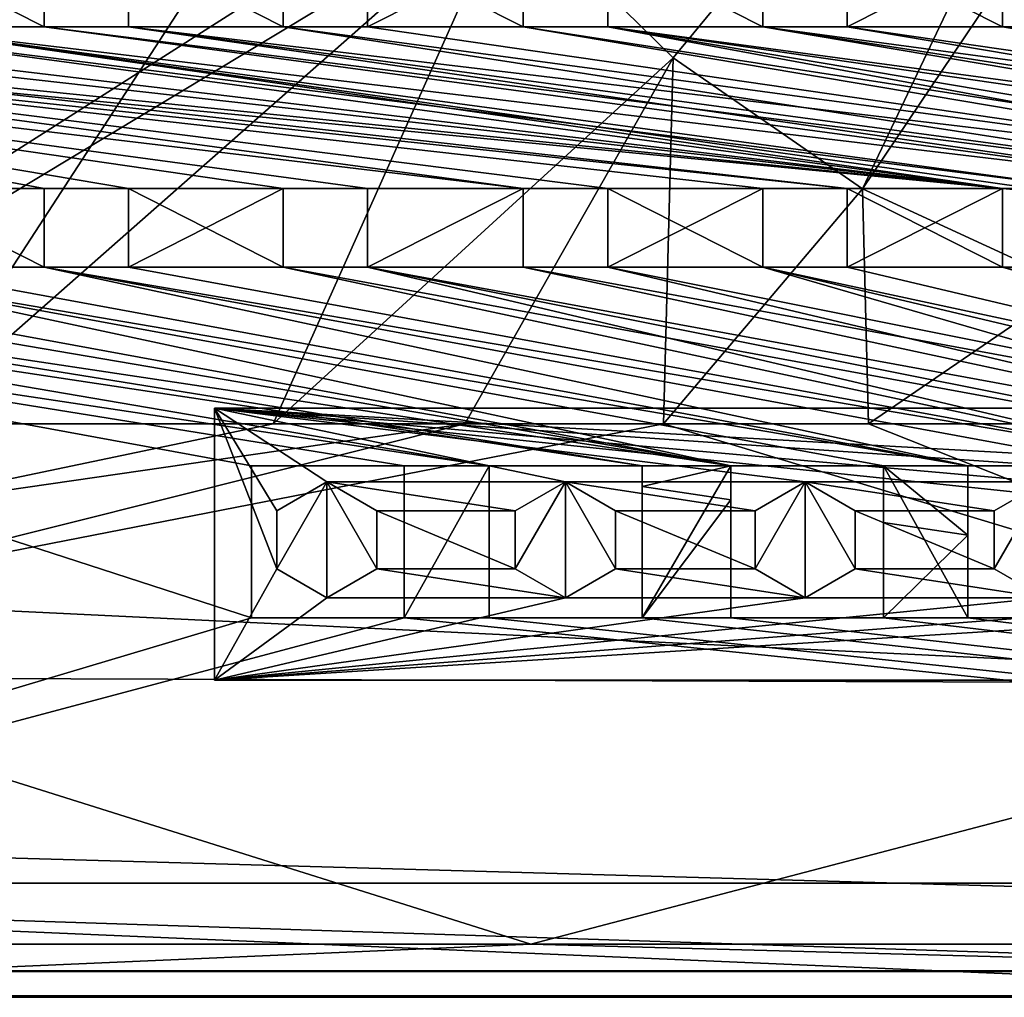
# Model space of a CAD drawing. Units: inches. Extents: x -9.2 to 9.2, y -12.5 to 12.5.
# Drawn here: x -5.2 to -1.8, y -12.5 to -9.1 of the extents above; entities that cross this region are included whole.
import ezdxf

# ---------------------------------------------------------------- set-up
doc = ezdxf.new("R2010")
doc.units = ezdxf.units.IN
doc.layers.get('0').update_dxf_attribs({"true_color": 0xc2ced6})

msp = doc.modelspace()

# ---------------------------------------------------------------- linework, layer by layer
for points in [[(-9.1922, -12.1192), (-0.0001, -12.5127), (-5.8658, -0.6723), (-9.1922, -12.1192)], [(9.1719, -1.086), (-9.172, -12.1238), (8.7784, -0.6924), (9.1719, -1.086)], [(-9.172, -12.1238), (-9.172, -1.086), (8.7784, -0.6924), (-9.172, -12.1238)], [(8.6, -12.4283), (-9.1018, -11.9268), (-8.6001, -0.7586), (8.6, -12.4283)], [(9.1719, -12.1238), (-9.172, -12.1238), (9.1719, -1.086), (9.1719, -12.1238)], [(-0.8913, -6.804), (-3.5029, -8.7208), (-2.936, -9.2773), (-0.8913, -6.804)], [(-0.8913, -6.804), (-2.936, -9.2773), (-2.2822, -9.7282), (-0.8913, -6.804)], [(-2.2822, -9.7282), (-0.4737, -7.0423), (-0.8913, -6.804), (-2.2822, -9.7282)], [(-1.5607, -10.0604), (-0.4737, -7.0423), (-2.2822, -9.7282), (-1.5607, -10.0604)], [(-7.0313, -8.9751), (-5.5681, -10.5396), (-3.9661, -8.0748), (-7.0313, -8.9751)], [(-5.5681, -10.5396), (-3.5029, -8.7208), (-3.9661, -8.0748), (-5.5681, -10.5396)], [(-4.3155, -10.5396), (-3.5029, -8.7208), (-5.5681, -10.5396), (-4.3155, -10.5396)], [(-4.3155, -10.5396), (-2.936, -9.2773), (-3.5029, -8.7208), (-4.3155, -10.5396)], [(-5.1063, -9.17), (-5.1063, -8.8988), (-5.6419, -8.8988), (-5.1063, -9.17)], [(-5.6419, -8.8988), (-5.6419, -9.17), (-5.1063, -9.17), (-5.6419, -8.8988)], [(-5.1063, -8.8988), (-5.1063, -9.17), (-5.6419, -9.17), (-5.1063, -8.8988)], [(-5.1063, -9.17), (-5.1063, -8.8988), (-5.1063, -8.8988), (-5.1063, -9.17)], [(-5.1063, -8.8988), (-5.1063, -9.17), (-5.1063, -9.17), (-5.1063, -8.8988)], [(-4.2815, -9.17), (-4.2815, -8.8988), (-4.8147, -8.8988), (-4.2815, -9.17)], [(-4.8147, -8.8988), (-4.8147, -9.17), (-4.2815, -9.17), (-4.8147, -8.8988)], [(-4.8147, -8.8988), (-4.2815, -8.8988), (-4.2815, -9.17), (-4.8147, -8.8988)], [(-4.2815, -9.17), (-4.8147, -9.17), (-4.8147, -8.8988), (-4.2815, -9.17)], [(-4.8147, -8.8988), (-4.8147, -9.17), (-4.8147, -9.17), (-4.8147, -8.8988)], [(-4.8147, -9.17), (-4.8147, -8.8988), (-4.8147, -8.8988), (-4.8147, -9.17)], [(-4.2815, -8.8988), (-4.2815, -8.8988), (-4.2815, -9.17), (-4.2815, -8.8988)], [(-4.2815, -9.17), (-4.2815, -9.17), (-4.2815, -8.8988), (-4.2815, -9.17)], [(-3.9899, -9.17), (-3.9899, -8.8988), (-3.9899, -8.8988), (-3.9899, -9.17)], [(-3.9899, -8.8988), (-3.9899, -9.17), (-3.9899, -9.17), (-3.9899, -8.8988)], [(-3.9899, -8.8988), (-3.9899, -9.17), (-3.453, -9.17), (-3.9899, -8.8988)], [(-3.453, -9.17), (-3.453, -8.8988), (-3.9899, -8.8988), (-3.453, -9.17)], [(-3.9899, -9.17), (-3.9899, -8.8988), (-3.453, -8.8988), (-3.9899, -9.17)], [(-3.453, -8.8988), (-3.453, -9.17), (-3.9899, -9.17), (-3.453, -8.8988)], [(-3.453, -9.17), (-3.453, -9.17), (-3.453, -8.8988), (-3.453, -9.17)], [(-3.453, -8.8988), (-3.453, -9.17), (-3.453, -8.8988), (-3.453, -8.8988)], [(-2.6263, -9.17), (-3.1613, -9.17), (-3.1613, -8.8988), (-2.6263, -9.17)], [(-3.1613, -8.8988), (-2.6263, -8.8988), (-2.6263, -9.17), (-3.1613, -8.8988)], [(-3.1613, -8.8988), (-2.6263, -9.17), (-2.6263, -8.8988), (-3.1613, -8.8988)], [(-3.1613, -8.8988), (-3.1613, -9.17), (-3.1613, -9.17), (-3.1613, -8.8988)], [(-3.1613, -9.17), (-3.1613, -8.8988), (-3.1613, -8.8988), (-3.1613, -9.17)], [(-3.1613, -9.17), (-2.6263, -9.17), (-3.1613, -8.8988), (-3.1613, -9.17)], [(-2.6263, -8.8988), (-2.6263, -8.8988), (-2.6263, -9.17), (-2.6263, -8.8988)], [(-2.6263, -9.17), (-2.6263, -9.17), (-2.6263, -8.8988), (-2.6263, -9.17)], [(-2.3347, -8.8988), (-2.3347, -9.17), (-2.3347, -9.17), (-2.3347, -8.8988)], [(-2.3347, -9.17), (-2.3347, -8.8988), (-2.3347, -8.8988), (-2.3347, -9.17)], [(-1.799, -9.17), (-1.799, -8.8988), (-2.3347, -8.8988), (-1.799, -9.17)], [(-2.3347, -8.8988), (-2.3347, -9.17), (-1.799, -9.17), (-2.3347, -8.8988)], [(-1.799, -8.8988), (-1.799, -9.17), (-2.3347, -9.17), (-1.799, -8.8988)], [(-2.3347, -9.17), (-2.3347, -8.8988), (-1.799, -8.8988), (-2.3347, -9.17)], [(-1.799, -9.17), (-1.799, -9.17), (-1.799, -8.8988), (-1.799, -9.17)], [(-1.799, -8.8988), (-1.799, -8.8988), (-1.799, -9.17), (-1.799, -8.8988)], [(-3.453, -9.728), (-7.5871, -9.17), (-8.1223, -9.17), (-3.453, -9.728)], [(-8.1223, -9.17), (-3.9899, -9.728), (-3.453, -9.728), (-8.1223, -9.17)], [(-3.453, -9.728), (-3.9899, -9.728), (-8.1223, -9.17), (-3.453, -9.728)], [(-8.1223, -9.17), (-7.5871, -9.17), (-3.453, -9.728), (-8.1223, -9.17)], [(-4.8147, -9.728), (-8.1223, -9.17), (-5.1063, -9.728), (-4.8147, -9.728)], [(-5.1063, -9.728), (-8.1223, -9.17), (-5.6419, -9.728), (-5.1063, -9.728)], [(-4.8147, -9.728), (-5.1063, -9.728), (-8.1223, -9.17), (-4.8147, -9.728)], [(-5.6419, -9.728), (-8.1223, -9.17), (-5.1063, -9.728), (-5.6419, -9.728)], [(-4.2815, -9.728), (-8.1223, -9.17), (-4.8147, -9.728), (-4.2815, -9.728)], [(-3.9899, -9.728), (-8.1223, -9.17), (-4.2815, -9.728), (-3.9899, -9.728)], [(-4.8147, -9.728), (-8.1223, -9.17), (-4.2815, -9.728), (-4.8147, -9.728)], [(-3.9899, -9.728), (-4.2815, -9.728), (-8.1223, -9.17), (-3.9899, -9.728)], [(-7.5871, -9.17), (-7.2955, -9.17), (-2.3347, -9.728), (-7.5871, -9.17)], [(-2.3347, -9.728), (-2.6263, -9.728), (-7.5871, -9.17), (-2.3347, -9.728)], [(-7.5871, -9.17), (-2.3347, -9.728), (-1.799, -9.728), (-7.5871, -9.17)], [(-1.799, -9.728), (-7.2955, -9.17), (-7.5871, -9.17), (-1.799, -9.728)], [(-3.1613, -9.728), (-7.5871, -9.17), (-3.453, -9.728), (-3.1613, -9.728)], [(-2.6263, -9.728), (-7.5871, -9.17), (-3.1613, -9.728), (-2.6263, -9.728)], [(-2.3347, -9.728), (-7.5871, -9.17), (-2.6263, -9.728), (-2.3347, -9.728)], [(-2.6263, -9.728), (-3.1613, -9.728), (-7.5871, -9.17), (-2.6263, -9.728)], [(-7.5871, -9.17), (-3.1613, -9.728), (-3.453, -9.728), (-7.5871, -9.17)], [(-1.799, -9.728), (-2.3347, -9.728), (-7.2955, -9.17), (-1.799, -9.728)], [(-7.2955, -9.17), (-6.7613, -9.17), (-1.799, -9.728), (-7.2955, -9.17)], [(-7.2955, -9.17), (-1.799, -9.728), (-6.7613, -9.17), (-7.2955, -9.17)], [(-6.7613, -9.17), (-6.4697, -9.17), (-1.799, -9.728), (-6.7613, -9.17)], [(-6.7613, -9.17), (-1.799, -9.728), (-6.4697, -9.17), (-6.7613, -9.17)], [(-6.4697, -9.17), (-5.9335, -9.17), (-1.799, -9.728), (-6.4697, -9.17)], [(-6.4697, -9.17), (-1.799, -9.728), (-5.9335, -9.17), (-6.4697, -9.17)], [(-1.799, -9.728), (-5.9335, -9.17), (-5.6419, -9.17), (-1.799, -9.728)], [(-5.9335, -9.17), (-1.799, -9.728), (-1.5074, -9.728), (-5.9335, -9.17)], [(-1.5074, -9.728), (-5.6419, -9.17), (-5.9335, -9.17), (-1.5074, -9.728)], [(-5.6419, -9.17), (-1.5074, -9.7538), (-1.799, -9.728), (-5.6419, -9.17)], [(-5.6419, -9.17), (-1.5074, -9.728), (-0.9721, -9.728), (-5.6419, -9.17)], [(-0.9721, -9.728), (-5.1063, -9.17), (-5.6419, -9.17), (-0.9721, -9.728)], [(-5.6419, -9.17), (-5.1063, -9.17), (-0.9721, -9.728), (-5.6419, -9.17)], [(-0.9721, -9.728), (-1.5074, -9.7538), (-5.6419, -9.17), (-0.9721, -9.728)], [(-5.1063, -9.17), (-4.8147, -9.17), (-0.6805, -9.728), (-5.1063, -9.17)], [(-0.6805, -9.728), (-0.9721, -9.728), (-5.1063, -9.17), (-0.6805, -9.728)], [(-5.1063, -9.17), (-5.1063, -9.17), (-4.8147, -9.17), (-5.1063, -9.17)], [(-4.8147, -9.17), (-4.8147, -9.17), (-5.1063, -9.17), (-4.8147, -9.17)], [(-4.8147, -9.17), (-5.1063, -9.17), (-0.9721, -9.728), (-4.8147, -9.17)], [(-0.6805, -9.728), (-4.2815, -9.17), (-4.8147, -9.17), (-0.6805, -9.728)], [(-4.8147, -9.17), (-0.9721, -9.728), (-0.6805, -9.728), (-4.8147, -9.17)], [(-0.1467, -9.728), (-0.6805, -9.728), (-4.8147, -9.17), (-0.1467, -9.728)], [(-4.8147, -9.17), (-4.2815, -9.17), (-0.1467, -9.728), (-4.8147, -9.17)], [(-4.2815, -9.17), (-0.6805, -9.728), (-0.1467, -9.728), (-4.2815, -9.17)], [(-0.1467, -9.728), (-3.9899, -9.17), (-4.2815, -9.17), (-0.1467, -9.728)], [(-0.1467, -9.728), (-4.2815, -9.17), (-3.9899, -9.17), (-0.1467, -9.728)], [(-3.9899, -9.17), (-4.2815, -9.17), (-4.2815, -9.17), (-3.9899, -9.17)], [(-4.2815, -9.17), (-3.9899, -9.17), (-3.9899, -9.17), (-4.2815, -9.17)], [(-3.453, -9.17), (-3.9899, -9.17), (-0.1467, -9.728), (-3.453, -9.17)], [(-3.9899, -9.17), (-3.453, -9.17), (-0.1467, -9.728), (-3.9899, -9.17)], [(-3.1613, -9.17), (-3.453, -9.17), (-3.453, -9.17), (-3.1613, -9.17)], [(-3.453, -9.17), (-3.1613, -9.17), (-3.1613, -9.17), (-3.453, -9.17)], [(-3.1613, -9.17), (-3.453, -9.17), (-0.1467, -9.728), (-3.1613, -9.17)], [(0.1449, -9.728), (-0.1467, -9.728), (-3.453, -9.17), (0.1449, -9.728)], [(-3.453, -9.17), (-3.1613, -9.17), (0.1449, -9.728), (-3.453, -9.17)], [(-3.1613, -9.17), (-2.6263, -9.17), (0.9723, -9.728), (-3.1613, -9.17)], [(0.9723, -9.728), (0.6807, -9.728), (-3.1613, -9.17), (0.9723, -9.728)], [(0.1449, -9.728), (-3.1613, -9.17), (-0.1467, -9.728), (0.1449, -9.728)], [(0.6807, -9.728), (0.1449, -9.728), (-3.1613, -9.17), (0.6807, -9.728)], [(0.6807, -9.728), (-2.6263, -9.17), (-3.1613, -9.17), (0.6807, -9.728)], [(-3.1613, -9.17), (0.1449, -9.728), (0.6807, -9.728), (-3.1613, -9.17)], [(-2.3347, -9.17), (-2.6263, -9.17), (-2.6263, -9.17), (-2.3347, -9.17)], [(-2.6263, -9.17), (-2.3347, -9.17), (-2.3347, -9.17), (-2.6263, -9.17)], [(0.9723, -9.728), (-2.3347, -9.17), (-2.6263, -9.17), (0.9723, -9.728)], [(-2.6263, -9.17), (0.6807, -9.728), (0.9723, -9.728), (-2.6263, -9.17)], [(1.5112, -9.728), (0.9723, -9.728), (-2.6263, -9.17), (1.5112, -9.728)], [(-2.6263, -9.17), (-2.3347, -9.17), (1.5112, -9.728), (-2.6263, -9.17)], [(-2.3347, -9.17), (0.9723, -9.728), (1.5112, -9.728), (-2.3347, -9.17)], [(1.5112, -9.728), (-1.799, -9.17), (-2.3347, -9.17), (1.5112, -9.728)], [(1.5112, -9.728), (-2.3347, -9.17), (-1.799, -9.17), (1.5112, -9.728)], [(-1.799, -9.17), (-1.799, -9.17), (-1.5074, -9.17), (-1.799, -9.17)], [(-1.5074, -9.17), (-1.5074, -9.17), (-1.799, -9.17), (-1.5074, -9.17)], [(-1.799, -9.17), (-1.5074, -9.17), (1.8028, -9.728), (-1.799, -9.17)], [(1.8028, -9.728), (1.5112, -9.728), (-1.799, -9.17), (1.8028, -9.728)], [(-1.5074, -9.17), (-1.799, -9.17), (1.5112, -9.728), (-1.5074, -9.17)], [(-3.6539, -10.5396), (-2.936, -9.2773), (-4.3155, -10.5396), (-3.6539, -10.5396)], [(-3.6539, -10.5396), (-2.969, -10.5396), (-2.936, -9.2773), (-3.6539, -10.5396)], [(-2.969, -10.5396), (-2.2822, -9.7282), (-2.936, -9.2773), (-2.969, -10.5396)], [(-5.6419, -9.728), (-5.6419, -9.9992), (-5.1063, -9.9992), (-5.6419, -9.728)], [(-5.1063, -9.9992), (-5.1063, -9.728), (-5.6419, -9.728), (-5.1063, -9.9992)], [(-5.6419, -9.728), (-5.1063, -9.728), (-5.1063, -9.9992), (-5.6419, -9.728)], [(-5.1063, -9.9992), (-5.6419, -9.9992), (-5.6419, -9.728), (-5.1063, -9.9992)], [(-5.1063, -9.728), (-5.1063, -9.9992), (-5.1063, -9.9992), (-5.1063, -9.728)], [(-5.1063, -9.9992), (-5.1063, -9.728), (-5.1063, -9.728), (-5.1063, -9.9992)], [(-4.8147, -9.728), (-5.1063, -9.728), (-5.1063, -9.728), (-4.8147, -9.728)], [(-5.1063, -9.728), (-4.8147, -9.728), (-4.8147, -9.728), (-5.1063, -9.728)], [(-4.8147, -9.728), (-4.8147, -9.9992), (-4.8147, -9.9992), (-4.8147, -9.728)], [(-4.8147, -9.9992), (-4.8147, -9.728), (-4.8147, -9.728), (-4.8147, -9.9992)], [(-4.2815, -9.728), (-4.8147, -9.728), (-4.8147, -9.9992), (-4.2815, -9.728)], [(-4.8147, -9.9992), (-4.2815, -9.9992), (-4.2815, -9.728), (-4.8147, -9.9992)], [(-4.8147, -9.728), (-4.2815, -9.728), (-4.2815, -9.9992), (-4.8147, -9.728)], [(-4.2815, -9.9992), (-4.8147, -9.9992), (-4.8147, -9.728), (-4.2815, -9.9992)], [(-4.2815, -9.9992), (-4.2815, -9.728), (-4.2815, -9.728), (-4.2815, -9.9992)], [(-4.2815, -9.728), (-4.2815, -9.9992), (-4.2815, -9.9992), (-4.2815, -9.728)], [(-4.2815, -9.728), (-3.9899, -9.728), (-3.9899, -9.728), (-4.2815, -9.728)], [(-3.9899, -9.728), (-4.2815, -9.728), (-4.2815, -9.728), (-3.9899, -9.728)], [(-3.453, -9.728), (-3.9899, -9.728), (-3.9899, -9.9992), (-3.453, -9.728)], [(-3.9899, -9.9992), (-3.453, -9.9992), (-3.453, -9.728), (-3.9899, -9.9992)], [(-3.9899, -9.9992), (-3.9899, -9.728), (-3.453, -9.728), (-3.9899, -9.9992)], [(-3.453, -9.728), (-3.453, -9.9992), (-3.9899, -9.9992), (-3.453, -9.728)], [(-3.9899, -9.728), (-3.9899, -9.728), (-3.9899, -9.9992), (-3.9899, -9.728)], [(-3.9899, -9.9992), (-3.9899, -9.9992), (-3.9899, -9.728), (-3.9899, -9.9992)], [(-3.453, -9.728), (-3.453, -9.728), (-3.453, -9.9992), (-3.453, -9.728)], [(-3.453, -9.9992), (-3.453, -9.9992), (-3.453, -9.728), (-3.453, -9.9992)], [(-3.1613, -9.728), (-3.453, -9.728), (-3.453, -9.728), (-3.1613, -9.728)], [(-3.453, -9.728), (-3.1613, -9.728), (-3.1613, -9.728), (-3.453, -9.728)], [(-3.1613, -9.728), (-3.1613, -9.9992), (-3.1613, -9.9992), (-3.1613, -9.728)], [(-3.1613, -9.9992), (-3.1613, -9.728), (-3.1613, -9.728), (-3.1613, -9.9992)], [(-3.1613, -9.728), (-3.1613, -9.9992), (-2.6263, -9.9992), (-3.1613, -9.728)], [(-2.6263, -9.9992), (-2.6263, -9.728), (-3.1613, -9.728), (-2.6263, -9.9992)], [(-3.1613, -9.9992), (-3.1613, -9.728), (-2.6263, -9.728), (-3.1613, -9.9992)], [(-2.6263, -9.728), (-2.6263, -9.9992), (-3.1613, -9.9992), (-2.6263, -9.728)], [(-2.261, -10.5396), (-2.2822, -9.7282), (-2.969, -10.5396), (-2.261, -10.5396)], [(-2.6263, -9.9992), (-2.6263, -9.9992), (-2.6263, -9.728), (-2.6263, -9.9992)], [(-2.6263, -9.728), (-2.6263, -9.728), (-2.6263, -9.9992), (-2.6263, -9.728)], [(-2.3347, -9.728), (-2.3347, -9.728), (-2.6263, -9.728), (-2.3347, -9.728)], [(-2.6263, -9.728), (-2.6263, -9.728), (-2.3347, -9.728), (-2.6263, -9.728)], [(-2.3347, -9.728), (-2.3347, -9.728), (-2.3347, -9.9992), (-2.3347, -9.728)], [(-2.3347, -9.9992), (-2.3347, -9.9992), (-2.3347, -9.728), (-2.3347, -9.9992)], [(-2.3347, -9.728), (-2.3347, -9.9992), (-1.799, -9.9992), (-2.3347, -9.728)], [(-1.799, -9.9992), (-1.799, -9.728), (-2.3347, -9.728), (-1.799, -9.9992)], [(-1.799, -9.728), (-1.799, -9.9992), (-2.3347, -9.9992), (-1.799, -9.728)], [(-2.3347, -9.9992), (-2.3347, -9.728), (-1.799, -9.728), (-2.3347, -9.9992)], [(-1.5607, -10.0604), (-2.2822, -9.7282), (-2.261, -10.5396), (-1.5607, -10.0604)], [(-1.799, -9.728), (-1.5074, -9.7538), (-1.5074, -9.728), (-1.799, -9.728)], [(-1.5074, -9.728), (-1.799, -9.728), (-1.799, -9.728), (-1.5074, -9.728)], [(-1.799, -9.9992), (-1.799, -9.728), (-1.799, -9.728), (-1.799, -9.9992)], [(-1.799, -9.728), (-1.799, -9.9992), (-1.799, -9.9992), (-1.799, -9.728)], [(-8.1223, -9.9992), (-8.7787, -12.517), (-4.3909, -11.2079), (-8.1223, -9.9992)], [(-8.1223, -9.9992), (-4.3909, -11.2079), (-8.7787, -12.517), (-8.1223, -9.9992)], [(-8.1223, -9.9992), (-4.3909, -10.6838), (-3.8636, -10.6838), (-8.1223, -9.9992)], [(-4.3909, -10.6838), (-8.1223, -9.9992), (-4.3909, -11.2079), (-4.3909, -10.6838)], [(-4.3909, -10.6838), (-4.3909, -11.2079), (-8.1223, -9.9992), (-4.3909, -10.6838)], [(-3.8636, -10.6838), (-4.3909, -10.6838), (-8.1223, -9.9992), (-3.8636, -10.6838)], [(-3.5704, -10.6838), (-7.5871, -9.9992), (-8.1223, -9.9992), (-3.5704, -10.6838)], [(-8.1223, -9.9992), (-3.8636, -10.6838), (-3.5704, -10.6838), (-8.1223, -9.9992)], [(-8.1223, -9.9992), (-7.5871, -9.9992), (-3.5704, -10.6838), (-8.1223, -9.9992)], [(-3.5704, -10.6838), (-3.8636, -10.6838), (-8.1223, -9.9992), (-3.5704, -10.6838)], [(-3.043, -10.6838), (-7.2955, -9.9992), (-7.5871, -9.9992), (-3.043, -10.6838)], [(-7.5871, -9.9992), (-3.5704, -10.6838), (-3.043, -10.6838), (-7.5871, -9.9992)], [(-3.043, -10.6838), (-3.5704, -10.6838), (-7.5871, -9.9992), (-3.043, -10.6838)], [(-7.5871, -9.9992), (-7.2955, -9.9992), (-3.043, -10.6838), (-7.5871, -9.9992)], [(-7.2955, -9.9992), (-3.043, -10.6838), (-2.7367, -10.6838), (-7.2955, -9.9992)], [(-2.7367, -10.6838), (-6.7613, -9.9992), (-7.2955, -9.9992), (-2.7367, -10.6838)], [(-2.7367, -10.6838), (-3.043, -10.6838), (-7.2955, -9.9992), (-2.7367, -10.6838)], [(-7.2955, -9.9992), (-6.7613, -9.9992), (-2.7367, -10.6838), (-7.2955, -9.9992)], [(-6.4697, -9.9992), (-6.7613, -9.9992), (-2.7367, -10.6838), (-6.4697, -9.9992)], [(-6.4697, -9.9992), (-2.7367, -10.6838), (-6.7613, -9.9992), (-6.4697, -9.9992)], [(-6.4697, -9.9992), (-2.7367, -10.6838), (-5.9335, -9.9992), (-6.4697, -9.9992)], [(-2.7367, -10.6838), (-6.4697, -9.9992), (-5.9335, -9.9992), (-2.7367, -10.6838)], [(-2.2094, -10.6838), (-5.9335, -9.9992), (-2.7367, -10.6838), (-2.2094, -10.6838)], [(-2.2094, -10.6838), (-2.7367, -10.6838), (-5.9335, -9.9992), (-2.2094, -10.6838)], [(-1.9187, -10.6838), (-5.6419, -9.9992), (-5.9335, -9.9992), (-1.9187, -10.6838)], [(-5.9335, -9.9992), (-2.2094, -10.6838), (-1.9187, -10.6838), (-5.9335, -9.9992)], [(-5.9335, -9.9992), (-5.6419, -9.9992), (-1.9187, -10.6838), (-5.9335, -9.9992)], [(-1.9187, -10.6838), (-2.2094, -10.6838), (-5.9335, -9.9992), (-1.9187, -10.6838)], [(-5.6419, -9.9992), (-1.9187, -10.6838), (-5.1063, -9.9992), (-5.6419, -9.9992)], [(-5.1063, -9.9992), (-1.9187, -10.6838), (-5.6419, -9.9992), (-5.1063, -9.9992)], [(-5.1063, -9.9992), (-1.3914, -10.6838), (-1.0827, -10.6838), (-5.1063, -9.9992)], [(-1.0827, -10.6838), (-4.8147, -9.9992), (-5.1063, -9.9992), (-1.0827, -10.6838)], [(-1.0827, -10.6838), (-1.3914, -10.6838), (-5.1063, -9.9992), (-1.0827, -10.6838)], [(-5.1063, -9.9992), (-4.8147, -9.9992), (-1.0827, -10.6838), (-5.1063, -9.9992)], [(-5.1063, -9.9992), (-4.8147, -9.9992), (-4.8147, -9.9992), (-5.1063, -9.9992)], [(-4.8147, -9.9992), (-5.1063, -9.9992), (-5.1063, -9.9992), (-4.8147, -9.9992)], [(-1.3914, -10.6838), (-5.1063, -9.9992), (-1.9187, -10.6838), (-1.3914, -10.6838)], [(-1.3914, -10.6838), (-1.9187, -10.6838), (-5.1063, -9.9992), (-1.3914, -10.6838)], [(-4.2815, -9.9992), (-4.8147, -9.9992), (-1.0827, -10.6838), (-4.2815, -9.9992)], [(-4.2815, -9.9992), (-1.0827, -10.6838), (-4.8147, -9.9992), (-4.2815, -9.9992)], [(-3.9899, -9.9992), (-4.2815, -9.9992), (-1.0827, -10.6838), (-3.9899, -9.9992)], [(-0.5554, -10.6838), (-1.0827, -10.6838), (-4.2815, -9.9992), (-0.5554, -10.6838)], [(-4.2815, -9.9992), (-3.9899, -9.9992), (-0.5554, -10.6838), (-4.2815, -9.9992)], [(-3.9899, -9.9992), (-4.2815, -9.9992), (-4.2815, -9.9992), (-3.9899, -9.9992)], [(-4.2815, -9.9992), (-3.9899, -9.9992), (-3.9899, -9.9992), (-4.2815, -9.9992)], [(-0.5554, -10.6838), (-3.9899, -9.9992), (-1.0827, -10.6838), (-0.5554, -10.6838)], [(-0.2635, -10.6838), (-3.453, -9.9992), (-3.9899, -9.9992), (-0.2635, -10.6838)], [(-3.9899, -9.9992), (-0.5554, -10.6838), (-0.2635, -10.6838), (-3.9899, -9.9992)], [(-3.9899, -9.9992), (-3.453, -9.9992), (-0.2635, -10.6838), (-3.9899, -9.9992)], [(-0.2635, -10.6838), (-0.5554, -10.6838), (-3.9899, -9.9992), (-0.2635, -10.6838)], [(-3.453, -9.9992), (-3.1613, -9.9992), (-3.1613, -9.9992), (-3.453, -9.9992)], [(-3.1613, -9.9992), (-3.453, -9.9992), (-3.453, -9.9992), (-3.1613, -9.9992)], [(-3.1613, -9.9992), (-3.453, -9.9992), (-0.2635, -10.6838), (-3.1613, -9.9992)], [(-3.453, -9.9992), (-3.1613, -9.9992), (0.2639, -10.6838), (-3.453, -9.9992)], [(0.2639, -10.6838), (-0.2635, -10.6838), (-3.453, -9.9992), (0.2639, -10.6838)], [(-2.6263, -9.9992), (-3.1613, -9.9992), (-0.2635, -10.6838), (-2.6263, -9.9992)], [(0.2639, -10.6838), (-3.1613, -9.9992), (-2.6263, -9.9992), (0.2639, -10.6838)], [(-2.6263, -9.9992), (0.2639, -10.6838), (0.5626, -10.6838), (-2.6263, -9.9992)], [(0.5626, -10.6838), (-2.3347, -9.9992), (-2.6263, -9.9992), (0.5626, -10.6838)], [(0.5626, -10.6838), (0.2639, -10.6838), (-2.6263, -9.9992), (0.5626, -10.6838)], [(-2.6263, -9.9992), (-2.3347, -9.9992), (0.5626, -10.6838), (-2.6263, -9.9992)], [(-2.6263, -9.9992), (-2.6263, -9.9992), (-2.3347, -9.9992), (-2.6263, -9.9992)], [(-2.3347, -9.9992), (-2.3347, -9.9992), (-2.6263, -9.9992), (-2.3347, -9.9992)], [(0.2639, -10.6838), (-2.6263, -9.9992), (-0.2635, -10.6838), (0.2639, -10.6838)], [(-1.799, -9.9992), (-2.3347, -9.9992), (0.5626, -10.6838), (-1.799, -9.9992)], [(0.5626, -10.6838), (-2.3347, -9.9992), (-1.799, -9.9992), (0.5626, -10.6838)], [(1.09, -10.6838), (-1.5074, -9.9992), (-1.799, -9.9992), (1.09, -10.6838)], [(-1.799, -9.9992), (0.5626, -10.6838), (1.09, -10.6838), (-1.799, -9.9992)], [(0.5626, -10.6838), (-1.799, -9.9992), (-1.5074, -9.9992), (0.5626, -10.6838)], [(-1.5074, -9.9992), (-1.5074, -9.9992), (-1.799, -9.9992), (-1.5074, -9.9992)], [(-1.799, -9.9992), (-1.799, -9.9992), (-1.5074, -9.9992), (-1.799, -9.9992)], [(-2.261, -10.5396), (-1.5301, -10.5396), (-1.5607, -10.0604), (-2.261, -10.5396)], [(4.4402, -10.4852), (4.4402, -10.4852), (-4.5183, -10.4852), (4.4402, -10.4852)], [(-4.5183, -10.4852), (-4.5183, -10.4852), (4.4402, -10.4852), (-4.5183, -10.4852)], [(-4.5183, -10.4852), (-4.5183, -10.4852), (-4.5183, -11.4233), (-4.5183, -10.4852)], [(-4.5183, -11.4233), (-4.5183, -11.4233), (-4.5183, -10.4852), (-4.5183, -11.4233)], [(-4.5183, -10.4852), (-4.3034, -10.8396), (-4.3034, -11.0393), (-4.5183, -10.4852)], [(-4.3034, -11.0393), (-4.5183, -11.4233), (-4.5183, -10.4852), (-4.3034, -11.0393)], [(-3.3073, -10.7398), (-4.1305, -10.7398), (-4.5183, -10.4852), (-3.3073, -10.7398)], [(-4.3034, -10.8396), (-4.5183, -10.4852), (-4.1305, -10.7398), (-4.3034, -10.8396)], [(-4.5183, -10.4852), (-2.4801, -10.7398), (-3.3073, -10.7398), (-4.5183, -10.4852)], [(-1.6547, -10.7398), (-2.4801, -10.7398), (-4.5183, -10.4852), (-1.6547, -10.7398)], [(-4.5183, -10.4852), (-0.8297, -10.7398), (-1.6547, -10.7398), (-4.5183, -10.4852)], [(-0.0012, -10.7398), (-0.8297, -10.7398), (-4.5183, -10.4852), (-0.0012, -10.7398)], [(-4.5183, -10.4852), (4.4402, -10.4852), (-0.0012, -10.7398), (-4.5183, -10.4852)], [(-4.5183, -10.4852), (-4.5183, -11.4233), (4.4402, -11.4233), (-4.5183, -10.4852)], [(4.4402, -11.4233), (4.4402, -10.4852), (-4.5183, -10.4852), (4.4402, -11.4233)], [(-0.0001, -11.4364), (-2.969, -10.5396), (-6.0676, -11.144), (-0.0001, -11.4364)], [(-3.6539, -10.5396), (-6.0676, -11.144), (-2.969, -10.5396), (-3.6539, -10.5396)], [(-3.6539, -10.5396), (-5.8067, -10.851), (-6.0676, -11.144), (-3.6539, -10.5396)], [(-5.8067, -10.851), (-4.3155, -10.5396), (-5.5681, -10.5396), (-5.8067, -10.851)], [(-5.8067, -10.851), (-3.6539, -10.5396), (-4.3155, -10.5396), (-5.8067, -10.851)], [(-0.0001, -11.4364), (-2.261, -10.5396), (-2.969, -10.5396), (-0.0001, -11.4364)], [(-2.261, -10.5396), (-0.0001, -11.4364), (-1.5301, -10.5396), (-2.261, -10.5396)], [(-4.3909, -10.6838), (-4.3909, -10.6838), (-4.3909, -11.2079), (-4.3909, -10.6838)], [(-4.3909, -11.2079), (-4.3909, -11.2079), (-4.3909, -10.6838), (-4.3909, -11.2079)], [(-3.8636, -10.6838), (-3.8636, -10.6838), (-4.3909, -10.6838), (-3.8636, -10.6838)], [(-4.3909, -10.6838), (-4.3909, -10.6838), (-3.8636, -10.6838), (-4.3909, -10.6838)], [(-3.8636, -11.2079), (-3.8636, -11.2079), (-3.8636, -10.6838), (-3.8636, -11.2079)], [(-3.8636, -10.6838), (-3.8636, -10.6838), (-3.8636, -11.2079), (-3.8636, -10.6838)], [(-3.8636, -11.2079), (-3.5704, -11.2079), (-3.5704, -10.6838), (-3.8636, -11.2079)], [(-3.5704, -10.6838), (-3.8636, -10.6838), (-3.8636, -11.2079), (-3.5704, -10.6838)], [(-3.8636, -11.2079), (-3.8636, -10.6838), (-3.5704, -10.6838), (-3.8636, -11.2079)], [(-3.5704, -10.6838), (-3.5704, -11.2079), (-3.8636, -11.2079), (-3.5704, -10.6838)], [(-3.043, -10.6838), (-3.5704, -10.6838), (-3.5704, -10.6838), (-3.043, -10.6838)], [(-3.5704, -10.6838), (-3.043, -10.6838), (-3.043, -10.6838), (-3.5704, -10.6838)], [(-3.5704, -11.2079), (-3.5704, -11.2079), (-3.5704, -10.6838), (-3.5704, -11.2079)], [(-3.5704, -10.6838), (-3.5704, -10.6838), (-3.5704, -11.2079), (-3.5704, -10.6838)], [(-2.7367, -10.6838), (-2.7367, -11.2079), (-3.043, -11.2079), (-2.7367, -10.6838)], [(-3.043, -11.2079), (-3.043, -10.6838), (-2.7367, -10.6838), (-3.043, -11.2079)], [(-2.7367, -10.6838), (-3.043, -10.6838), (-3.043, -10.7559), (-2.7367, -10.6838)], [(-3.043, -10.7559), (-2.7367, -10.8015), (-2.7367, -10.6838), (-3.043, -10.7559)], [(-3.043, -10.6838), (-3.043, -11.2079), (-3.043, -11.2079), (-3.043, -10.6838)], [(-3.043, -11.2079), (-3.043, -10.7559), (-3.043, -10.6838), (-3.043, -11.2079)], [(-3.043, -10.7559), (-3.043, -10.6838), (-3.043, -10.6838), (-3.043, -10.7559)], [(-2.7367, -10.8015), (-2.7367, -10.6838), (-2.7367, -10.6838), (-2.7367, -10.8015)], [(-2.7367, -11.2079), (-2.7367, -11.2079), (-2.7367, -10.6838), (-2.7367, -11.2079)], [(-2.7367, -10.6838), (-2.7367, -10.8015), (-2.7367, -11.2079), (-2.7367, -10.6838)], [(-2.7367, -10.6838), (-2.7367, -10.6838), (-2.2094, -10.6838), (-2.7367, -10.6838)], [(-2.2094, -10.6838), (-2.2094, -10.6838), (-2.7367, -10.6838), (-2.2094, -10.6838)], [(-2.2094, -10.6838), (-2.2094, -10.8801), (-2.2094, -10.6838), (-2.2094, -10.6838)], [(-2.2094, -11.2079), (-2.2094, -10.8801), (-2.2094, -10.6838), (-2.2094, -11.2079)], [(-2.2094, -10.6838), (-2.2094, -11.2079), (-2.2094, -11.2079), (-2.2094, -10.6838)], [(-1.9187, -11.2079), (-2.2094, -11.2079), (-2.2094, -10.6838), (-1.9187, -11.2079)], [(-2.2094, -10.6838), (-1.9187, -10.6838), (-1.9187, -11.2079), (-2.2094, -10.6838)], [(-2.2094, -10.6838), (-2.2094, -10.8801), (-1.9187, -10.9234), (-2.2094, -10.6838)], [(-1.9187, -10.9234), (-1.9187, -10.6838), (-2.2094, -10.6838), (-1.9187, -10.9234)], [(-1.3914, -10.6838), (-1.9187, -10.6838), (-1.9187, -10.6838), (-1.3914, -10.6838)], [(-1.9187, -10.6838), (-1.3914, -10.6838), (-1.3914, -10.6838), (-1.9187, -10.6838)], [(-1.9187, -10.9234), (-1.9187, -11.2079), (-1.9187, -10.6838), (-1.9187, -10.9234)], [(-1.9187, -10.9234), (-1.9187, -10.6838), (-1.9187, -10.6838), (-1.9187, -10.9234)], [(-4.1305, -10.7398), (-4.3034, -11.0393), (-4.3034, -10.8396), (-4.1305, -10.7398)], [(-4.1305, -11.1391), (-4.3034, -11.0393), (-4.1305, -10.7398), (-4.1305, -11.1391)], [(-4.1305, -10.7398), (-4.1305, -10.7398), (-4.3034, -10.8396), (-4.1305, -10.7398)], [(-4.3034, -10.8396), (-4.3034, -10.8396), (-4.1305, -10.7398), (-4.3034, -10.8396)], [(-4.1305, -10.7398), (-3.9576, -10.8396), (-3.9576, -11.0393), (-4.1305, -10.7398)], [(-3.9576, -11.0393), (-4.1305, -11.1391), (-4.1305, -10.7398), (-3.9576, -11.0393)], [(-3.4802, -10.8396), (-3.9576, -10.8396), (-4.1305, -10.7398), (-3.4802, -10.8396)], [(-3.4802, -10.8396), (-4.1305, -10.7398), (-3.3073, -10.7398), (-3.4802, -10.8396)], [(-3.9576, -10.8396), (-3.9576, -10.8396), (-4.1305, -10.7398), (-3.9576, -10.8396)], [(-4.1305, -10.7398), (-4.1305, -10.7398), (-3.9576, -10.8396), (-4.1305, -10.7398)], [(-3.3073, -10.7398), (-3.4802, -11.0393), (-3.4802, -10.8396), (-3.3073, -10.7398)], [(-3.3073, -11.1391), (-3.4802, -11.0393), (-3.3073, -10.7398), (-3.3073, -11.1391)], [(-3.3073, -10.7398), (-3.3073, -10.7398), (-3.4802, -10.8396), (-3.3073, -10.7398)], [(-3.4802, -10.8396), (-3.4802, -10.8396), (-3.3073, -10.7398), (-3.4802, -10.8396)], [(-3.3073, -10.7398), (-3.1344, -10.8396), (-3.1344, -11.0393), (-3.3073, -10.7398)], [(-3.1344, -11.0393), (-3.3073, -11.1391), (-3.3073, -10.7398), (-3.1344, -11.0393)], [(-2.4801, -10.7398), (-2.653, -10.8396), (-3.3073, -10.7398), (-2.4801, -10.7398)], [(-3.3073, -10.7398), (-2.653, -10.8396), (-3.1344, -10.8396), (-3.3073, -10.7398)], [(-3.1344, -10.8396), (-3.1344, -10.8396), (-3.3073, -10.7398), (-3.1344, -10.8396)], [(-3.3073, -10.7398), (-3.3073, -10.7398), (-3.1344, -10.8396), (-3.3073, -10.7398)], [(-2.7367, -10.8015), (-3.043, -10.7559), (-3.043, -11.2079), (-2.7367, -10.8015)], [(-2.4801, -10.7398), (-2.653, -11.0393), (-2.653, -10.8396), (-2.4801, -10.7398)], [(-2.4801, -11.1391), (-2.653, -11.0393), (-2.4801, -10.7398), (-2.4801, -11.1391)], [(-2.4801, -10.7398), (-2.4801, -10.7398), (-2.653, -10.8396), (-2.4801, -10.7398)], [(-2.653, -10.8396), (-2.653, -10.8396), (-2.4801, -10.7398), (-2.653, -10.8396)], [(-2.4801, -10.7398), (-2.3072, -10.8396), (-2.3072, -11.0393), (-2.4801, -10.7398)], [(-2.3072, -11.0393), (-2.4801, -11.1391), (-2.4801, -10.7398), (-2.3072, -11.0393)], [(-1.8276, -10.8396), (-2.4801, -10.7398), (-1.6547, -10.7398), (-1.8276, -10.8396)], [(-2.3072, -10.8396), (-2.4801, -10.7398), (-1.8276, -10.8396), (-2.3072, -10.8396)], [(-2.3072, -10.8396), (-2.3072, -10.8396), (-2.4801, -10.7398), (-2.3072, -10.8396)], [(-2.4801, -10.7398), (-2.4801, -10.7398), (-2.3072, -10.8396), (-2.4801, -10.7398)], [(-1.6547, -10.7398), (-1.8276, -11.0393), (-1.8276, -10.8396), (-1.6547, -10.7398)], [(-1.6547, -11.1391), (-1.8276, -11.0393), (-1.6547, -10.7398), (-1.6547, -11.1391)], [(-1.6547, -10.7398), (-1.6547, -10.7398), (-1.8276, -10.8396), (-1.6547, -10.7398)], [(-1.8276, -10.8396), (-1.8276, -10.8396), (-1.6547, -10.7398), (-1.8276, -10.8396)], [(-3.043, -11.2079), (-2.7367, -11.2079), (-2.7367, -10.8015), (-3.043, -11.2079)], [(-4.3034, -10.8396), (-4.3034, -10.8396), (-4.3034, -11.0393), (-4.3034, -10.8396)], [(-4.3034, -11.0393), (-4.3034, -11.0393), (-4.3034, -10.8396), (-4.3034, -11.0393)], [(-3.9576, -10.8396), (-3.4802, -10.8396), (-3.4802, -11.0393), (-3.9576, -10.8396)], [(-3.4802, -11.0393), (-3.9576, -11.0393), (-3.9576, -10.8396), (-3.4802, -11.0393)], [(-3.9576, -11.0393), (-3.9576, -11.0393), (-3.9576, -10.8396), (-3.9576, -11.0393)], [(-3.9576, -10.8396), (-3.9576, -10.8396), (-3.9576, -11.0393), (-3.9576, -10.8396)], [(-3.4802, -10.8396), (-3.4802, -10.8396), (-3.4802, -11.0393), (-3.4802, -10.8396)], [(-3.4802, -11.0393), (-3.4802, -11.0393), (-3.4802, -10.8396), (-3.4802, -11.0393)], [(-3.1344, -10.8396), (-2.653, -10.8396), (-2.653, -11.0393), (-3.1344, -10.8396)], [(-2.653, -11.0393), (-3.1344, -11.0393), (-3.1344, -10.8396), (-2.653, -11.0393)], [(-3.1344, -11.0393), (-3.1344, -11.0393), (-3.1344, -10.8396), (-3.1344, -11.0393)], [(-3.1344, -10.8396), (-3.1344, -10.8396), (-3.1344, -11.0393), (-3.1344, -10.8396)], [(-2.653, -10.8396), (-2.653, -10.8396), (-2.653, -11.0393), (-2.653, -10.8396)], [(-2.653, -11.0393), (-2.653, -11.0393), (-2.653, -10.8396), (-2.653, -11.0393)], [(-2.3072, -10.8396), (-1.8276, -10.8396), (-1.8276, -11.0393), (-2.3072, -10.8396)], [(-1.8276, -11.0393), (-2.3072, -11.0393), (-2.3072, -10.8396), (-1.8276, -11.0393)], [(-2.3072, -11.0393), (-2.3072, -11.0393), (-2.3072, -10.8396), (-2.3072, -11.0393)], [(-2.3072, -10.8396), (-2.3072, -10.8396), (-2.3072, -11.0393), (-2.3072, -10.8396)], [(-1.8276, -10.8396), (-1.8276, -10.8396), (-1.8276, -11.0393), (-1.8276, -10.8396)], [(-1.8276, -11.0393), (-1.8276, -11.0393), (-1.8276, -10.8396), (-1.8276, -11.0393)], [(-1.9187, -10.9234), (-2.2094, -10.8801), (-2.2094, -11.2079), (-1.9187, -10.9234)], [(-2.2094, -11.2079), (-1.9187, -11.2079), (-1.9187, -10.9234), (-2.2094, -11.2079)], [(-1.9187, -11.2079), (-1.9187, -11.2079), (-1.9187, -10.9234), (-1.9187, -11.2079)], [(-4.3034, -11.0393), (-4.1305, -11.1391), (-4.5183, -11.4233), (-4.3034, -11.0393)], [(-4.3034, -11.0393), (-4.3034, -11.0393), (-4.1305, -11.1391), (-4.3034, -11.0393)], [(-4.1305, -11.1391), (-4.1305, -11.1391), (-4.3034, -11.0393), (-4.1305, -11.1391)], [(-4.1305, -11.1391), (-3.9576, -11.0393), (-3.3073, -11.1391), (-4.1305, -11.1391)], [(-4.1305, -11.1391), (-4.1305, -11.1391), (-3.9576, -11.0393), (-4.1305, -11.1391)], [(-3.9576, -11.0393), (-3.9576, -11.0393), (-4.1305, -11.1391), (-3.9576, -11.0393)], [(-3.4802, -11.0393), (-3.3073, -11.1391), (-3.9576, -11.0393), (-3.4802, -11.0393)], [(-3.4802, -11.0393), (-3.4802, -11.0393), (-3.3073, -11.1391), (-3.4802, -11.0393)], [(-3.3073, -11.1391), (-3.3073, -11.1391), (-3.4802, -11.0393), (-3.3073, -11.1391)], [(-2.4801, -11.1391), (-3.3073, -11.1391), (-3.1344, -11.0393), (-2.4801, -11.1391)], [(-3.3073, -11.1391), (-3.3073, -11.1391), (-3.1344, -11.0393), (-3.3073, -11.1391)], [(-3.1344, -11.0393), (-3.1344, -11.0393), (-3.3073, -11.1391), (-3.1344, -11.0393)], [(-3.1344, -11.0393), (-2.653, -11.0393), (-2.4801, -11.1391), (-3.1344, -11.0393)], [(-2.653, -11.0393), (-2.653, -11.0393), (-2.4801, -11.1391), (-2.653, -11.0393)], [(-2.4801, -11.1391), (-2.4801, -11.1391), (-2.653, -11.0393), (-2.4801, -11.1391)], [(-2.3072, -11.0393), (-1.6547, -11.1391), (-2.4801, -11.1391), (-2.3072, -11.0393)], [(-2.4801, -11.1391), (-2.4801, -11.1391), (-2.3072, -11.0393), (-2.4801, -11.1391)], [(-2.3072, -11.0393), (-2.3072, -11.0393), (-2.4801, -11.1391), (-2.3072, -11.0393)], [(-1.8276, -11.0393), (-1.6547, -11.1391), (-2.3072, -11.0393), (-1.8276, -11.0393)], [(-1.8276, -11.0393), (-1.8276, -11.0393), (-1.6547, -11.1391), (-1.8276, -11.0393)], [(-1.6547, -11.1391), (-1.6547, -11.1391), (-1.8276, -11.0393), (-1.6547, -11.1391)], [(-6.0676, -11.144), (-6.3511, -11.4148), (-0.0001, -11.4364), (-6.0676, -11.144)], [(-3.3073, -11.1391), (-4.5183, -11.4233), (-4.1305, -11.1391), (-3.3073, -11.1391)], [(-2.4801, -11.1391), (-4.5183, -11.4233), (-3.3073, -11.1391), (-2.4801, -11.1391)], [(-4.5183, -11.4233), (-2.4801, -11.1391), (-1.6547, -11.1391), (-4.5183, -11.4233)], [(-4.5183, -11.4233), (-0.8297, -11.1391), (-0.0012, -11.1391), (-4.5183, -11.4233)], [(-0.8297, -11.1391), (-4.5183, -11.4233), (-1.6547, -11.1391), (-0.8297, -11.1391)], [(-0.0012, -11.1391), (4.4402, -11.4233), (-4.5183, -11.4233), (-0.0012, -11.1391)], [(-8.7787, -12.517), (8.7792, -12.517), (-3.8636, -11.2079), (-8.7787, -12.517)], [(-3.8636, -11.2079), (-4.3909, -11.2079), (-8.7787, -12.517), (-3.8636, -11.2079)], [(-3.8636, -11.2079), (-8.7787, -12.517), (-4.3909, -11.2079), (-3.8636, -11.2079)], [(-8.7787, -12.517), (-3.8636, -11.2079), (8.7792, -12.517), (-8.7787, -12.517)], [(-4.3909, -11.2079), (-4.3909, -11.2079), (-3.8636, -11.2079), (-4.3909, -11.2079)], [(-3.8636, -11.2079), (-3.8636, -11.2079), (-4.3909, -11.2079), (-3.8636, -11.2079)], [(8.7792, -12.517), (-3.5704, -11.2079), (-3.8636, -11.2079), (8.7792, -12.517)], [(-3.5704, -11.2079), (8.7792, -12.517), (-3.8636, -11.2079), (-3.5704, -11.2079)], [(-3.5704, -11.2079), (8.7792, -12.517), (-3.043, -11.2079), (-3.5704, -11.2079)], [(-3.043, -11.2079), (8.7792, -12.517), (-3.5704, -11.2079), (-3.043, -11.2079)], [(-3.043, -11.2079), (-3.043, -11.2079), (-3.5704, -11.2079), (-3.043, -11.2079)], [(-3.5704, -11.2079), (-3.5704, -11.2079), (-3.043, -11.2079), (-3.5704, -11.2079)], [(8.7792, -12.517), (-2.7367, -11.2079), (-3.043, -11.2079), (8.7792, -12.517)], [(8.7792, -12.517), (-3.043, -11.2079), (-2.7367, -11.2079), (8.7792, -12.517)], [(-2.7367, -11.2079), (-2.7367, -11.2079), (-2.2094, -11.2079), (-2.7367, -11.2079)], [(-2.2094, -11.2079), (-2.2094, -11.2079), (-2.7367, -11.2079), (-2.2094, -11.2079)], [(-2.7367, -11.2079), (8.7792, -12.517), (-2.2094, -11.2079), (-2.7367, -11.2079)], [(-2.7367, -11.2079), (-2.2094, -11.2079), (8.7792, -12.517), (-2.7367, -11.2079)], [(8.7792, -12.517), (-1.9187, -11.2079), (-2.2094, -11.2079), (8.7792, -12.517)], [(-1.9187, -11.2079), (8.7792, -12.517), (-2.2094, -11.2079), (-1.9187, -11.2079)], [(-1.9187, -11.2079), (8.7792, -12.517), (-1.3914, -11.2079), (-1.9187, -11.2079)], [(8.7792, -12.517), (-1.9187, -11.2079), (-1.3914, -11.2079), (8.7792, -12.517)], [(-1.3914, -11.2079), (-1.3914, -11.2079), (-1.9187, -11.2079), (-1.3914, -11.2079)], [(-1.9187, -11.2079), (-1.9187, -11.2079), (-1.3914, -11.2079), (-1.9187, -11.2079)], [(-6.6249, -12.3339), (-3.4266, -12.3346), (-6.3511, -11.4148), (-6.6249, -12.3339)], [(-6.3511, -11.4148), (-3.4266, -12.3346), (-0.0001, -11.4364), (-6.3511, -11.4148)], [(-4.5183, -11.4233), (-4.5183, -11.4233), (4.4402, -11.4233), (-4.5183, -11.4233)], [(4.4402, -11.4233), (4.4402, -11.4233), (-4.5183, -11.4233), (4.4402, -11.4233)], [(-0.0001, -11.4364), (-3.4266, -12.3346), (-0.0001, -12.3335), (-0.0001, -11.4364)], [(8.6, -12.4283), (-8.6817, -12.4283), (-9.1018, -11.9268), (8.6, -12.4283)], [(-0.0001, -12.5127), (-9.1922, -12.1192), (-5.8657, -12.5127), (-0.0001, -12.5127)], [(-8.7785, -12.5173), (-9.172, -12.1238), (2.9261, -12.5173), (-8.7785, -12.5173)], [(-9.172, -12.1238), (9.1719, -12.1238), (2.9261, -12.5173), (-9.172, -12.1238)], [(-6.6249, -12.3339), (-5.5428, -12.4261), (-3.4266, -12.3346), (-6.6249, -12.3339)], [(-5.5428, -12.4261), (-0.0001, -12.4262), (-3.4266, -12.3346), (-5.5428, -12.4261)], [(-0.0001, -12.4262), (-0.0001, -12.3335), (-3.4266, -12.3346), (-0.0001, -12.4262)], [(8.6, -12.4283), (3.6965, -12.4262), (-8.6817, -12.4283), (8.6, -12.4283)], [(-0.0001, -12.4262), (-8.5838, -12.4263), (-8.6817, -12.4283), (-0.0001, -12.4262)], [(-0.0001, -12.4262), (-8.6817, -12.4283), (3.6965, -12.4262), (-0.0001, -12.4262)], [(-7.393, -12.4262), (-8.5838, -12.4263), (-0.0001, -12.4262), (-7.393, -12.4262)], [(-7.393, -12.4262), (-0.0001, -12.4262), (-5.5428, -12.4261), (-7.393, -12.4262)], [(8.7792, -12.517), (8.7792, -12.517), (-8.7787, -12.517), (8.7792, -12.517)], [(-8.7787, -12.517), (-8.7787, -12.517), (8.7792, -12.517), (-8.7787, -12.517)], [(-5.8657, -12.5127), (-8.7785, -12.5173), (2.9261, -12.5173), (-5.8657, -12.5127)], [(2.9261, -12.5173), (-0.0001, -12.5127), (-5.8657, -12.5127), (2.9261, -12.5173)]]:
    msp.add_lwpolyline(points)

doc.saveas('drawing.dxf')
